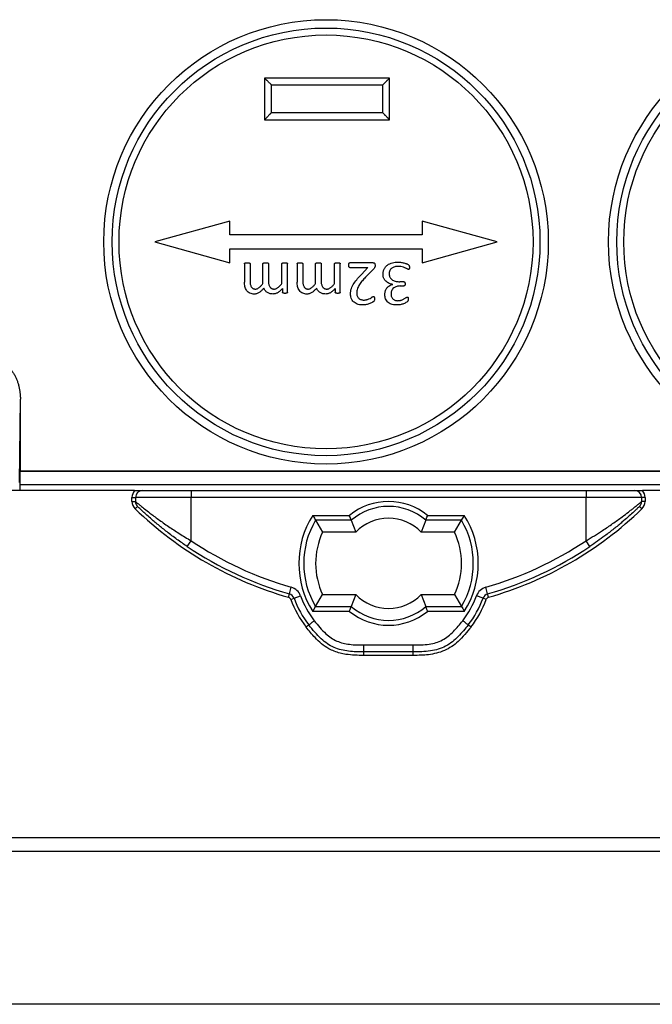
# Model space of a CAD drawing. Units: millimetres. Extents: x 69 to 1641, y 125 to 1372.
# Drawn here: x 1396 to 1441, y 360 to 431 of the extents above; entities that cross this region are included whole.
import ezdxf

# ---------------------------------------------------------------- set-up
doc = ezdxf.new("R2010")
doc.units = ezdxf.units.MM

msp = doc.modelspace()

# ---------------------------------------------------------------- linework, layer by layer
at = {"color": 7, "linetype": 'Continuous', "lineweight": 25}
for p, q in [((1422.159, 426.324), (1413.159, 426.324)), ((1413.159, 426.324), (1413.159, 423.324)), ((1422.159, 423.324), (1422.159, 426.324)), ((1413.659, 425.824), (1421.659, 425.824)), ((1413.659, 423.824), (1413.659, 425.824)), ((1421.659, 425.824), (1421.659, 423.824)), ((1413.159, 423.324), (1422.159, 423.324)), ((1421.659, 423.824), (1413.659, 423.824)), ((1410.659, 416.024), (1405.259, 414.524)), ((1410.659, 415.024), (1410.659, 416.024)), ((1429.909, 414.524), (1424.509, 416.024)), ((1424.509, 416.024), (1424.509, 415.024)), ((1424.509, 415.024), (1410.659, 415.024)), ((1405.259, 414.524), (1410.659, 413.024)), ((1424.509, 413.024), (1429.909, 414.524)), ((1410.659, 414.024), (1424.509, 414.024)), ((1410.659, 413.024), (1410.659, 414.024)), ((1424.509, 414.024), (1424.509, 413.024)), ((1411.718, 412.953), (1411.716, 411.631)), ((1412.115, 412.955), (1412.115, 411.708)), ((1413.042, 411.522), (1413.042, 412.955)), ((1413.439, 412.955), (1413.439, 411.708)), ((1414.409, 411.522), (1414.409, 412.955)), ((1414.806, 410.89), (1414.807, 412.954)), ((1415.512, 412.953), (1415.511, 411.631)), ((1415.909, 412.955), (1415.909, 411.708)), ((1416.836, 411.522), (1416.836, 412.955)), ((1417.233, 412.955), (1417.233, 411.708)), ((1418.204, 411.522), (1418.204, 412.955)), ((1418.601, 410.89), (1418.601, 412.954)), ((1420.982, 413.025), (1419.307, 413.025)), ((1419.31, 412.672), (1420.601, 412.672)), ((1420.601, 412.672), (1420.147, 412.183)), ((1420.426, 411.978), (1421.02, 412.584)), ((1423.181, 411.657), (1422.892, 411.656)), ((1422.921, 411.35), (1423.184, 411.348)), ((1414.447, 411.159), (1414.448, 410.89)), ((1418.241, 411.159), (1418.242, 410.89)), ((1395.531, 397.189), (1395.584, 403.21)), ((1395.584, 398.04), (1395.584, 403.206)), ((1395.55, 398.023), (1395.584, 398.04)), ((1395.55, 398.023), (1548.618, 398.023)), ((1395.584, 398.04), (1548.584, 398.04)), ((1403.81, 396.624), (1344.561, 396.624)), ((1395.541, 397.023), (1395.541, 396.624)), ((1548.627, 397.023), (1395.541, 397.023)), ((1404.369, 396.624), (1407.869, 396.624)), ((1407.869, 396.624), (1436.299, 396.624)), ((1407.869, 396.624), (1407.869, 396.124)), ((1436.299, 396.624), (1439.799, 396.624)), ((1436.299, 396.624), (1436.299, 396.124)), ((1599.607, 396.624), (1440.358, 396.624)), ((1403.619, 396.124), (1403.869, 396.124)), ((1403.619, 395.835), (1403.619, 396.124)), ((1403.619, 395.835), (1403.869, 395.835)), ((1407.869, 396.124), (1403.869, 396.124)), ((1403.869, 396.124), (1403.869, 395.835)), ((1407.869, 393.007), (1407.869, 396.124)), ((1436.299, 396.124), (1407.869, 396.124)), ((1436.299, 393.007), (1436.299, 396.124)), ((1440.299, 396.124), (1436.299, 396.124)), ((1440.299, 396.124), (1440.299, 395.835)), ((1440.549, 396.124), (1440.299, 396.124)), ((1440.549, 395.835), (1440.299, 395.835)), ((1440.549, 396.124), (1440.549, 395.835)), ((1403.848, 395.296), (1404.021, 395.476)), ((1440.32, 395.296), (1440.146, 395.476)), ((1416.63, 394.831), (1419.271, 394.831)), ((1419.399, 394.478), (1416.828, 394.478)), ((1416.828, 394.478), (1417.341, 393.624)), ((1419.399, 394.478), (1419.739, 393.624)), ((1424.769, 394.478), (1424.429, 393.624)), ((1427.34, 394.478), (1424.769, 394.478)), ((1424.897, 394.831), (1427.538, 394.831)), ((1426.827, 393.624), (1427.34, 394.478)), ((1419.739, 393.624), (1417.341, 393.624)), ((1426.827, 393.624), (1424.429, 393.624)), ((1407.59, 392.592), (1407.869, 393.007)), ((1436.578, 392.592), (1436.299, 393.007)), ((1414.949, 389.175), (1415.086, 389.656)), ((1429.219, 389.175), (1429.081, 389.656)), ((1414.881, 388.935), (1414.949, 389.175)), ((1415.047, 388.781), (1415.281, 388.867)), ((1415.281, 388.867), (1415.75, 389.04)), ((1416.828, 388.271), (1417.341, 389.124)), ((1417.341, 389.124), (1419.739, 389.124)), ((1419.739, 389.124), (1419.399, 388.271)), ((1424.429, 389.124), (1424.769, 388.271)), ((1424.429, 389.124), (1426.827, 389.124)), ((1426.827, 389.124), (1427.34, 388.271)), ((1428.887, 388.867), (1428.418, 389.04)), ((1429.121, 388.781), (1428.887, 388.867)), ((1429.287, 388.935), (1429.219, 389.175)), ((1419.271, 387.917), (1416.63, 387.917)), ((1416.828, 388.271), (1419.399, 388.271)), ((1424.769, 388.271), (1427.34, 388.271)), ((1427.538, 387.917), (1424.897, 387.917)), ((1420.303, 385.499), (1423.865, 385.499)), ((1423.865, 384.999), (1420.303, 384.999)), ((1423.865, 384.749), (1420.303, 384.749)), ((1343.084, 371.624), (1601.084, 371.624)), ((1601.084, 370.624), (1343.084, 370.624)), ((1601.084, 359.624), (1343.084, 359.624))]:
    msp.add_line(p, q, dxfattribs=at)
for centre, radius in [((1417.584, 414.524), 16), ((1453.917, 414.524), 16), ((1417.584, 414.524), 15.4), ((1453.917, 414.524), 15.4), ((1417.584, 414.524), 14.9), ((1453.917, 414.524), 14.9)]:
    msp.add_circle(centre, radius, dxfattribs=at)
for centre, radius, start, end in [((1404.369, 396.124), 0.75, 138.18969, 180), ((1404.369, 396.124), 0.5, 90, 180), ((1439.799, 396.124), 0.5, 0, 90), ((1439.799, 396.124), 0.75, 0, 41.81031), ((1404.369, 395.835), 0.75, 180, 225.99585), ((1404.369, 395.835), 0.5, 180, 206.08659), ((1422.084, 391.374), 4.457, 50.86302, 129.13698), ((1439.799, 395.835), 0.5, 333.49653, 0), ((1439.799, 395.835), 0.75, 314.00415, 0), ((1422.084, 414.177), 26.25, 225.99585, 254.07299), ((1422.084, 391.374), 4.104, 49.13986, 130.86014), ((1422.084, 414.177), 26.25, 285.92701, 314.00415), ((1422.084, 391.374), 6.457, 147.62925, 212.37075), ((1422.084, 391.374), 6.104, 149.43716, 210.56284), ((1422.084, 391.374), 3.25, 43.81306, 136.18694), ((1422.084, 391.374), 6.104, 329.43716, 30.56284), ((1422.084, 391.374), 6.457, 327.62925, 32.37075), ((1422.084, 391.374), 5.25, 154.62307, 205.37693), ((1422.084, 391.374), 5.25, 334.62307, 25.37693), ((1422.084, 414.177), 25.5, 236.11999, 254.07299), ((1422.084, 414.177), 25.5, 285.92701, 303.88001), ((1422.084, 414.177), 26, 236.11999, 254.07299), ((1422.084, 414.177), 26, 285.92701, 303.88001), ((1414.812, 388.694), 1, 20.22974, 74.07299), ((1429.356, 388.694), 1, 105.92701, 159.77026), ((1414.812, 388.694), 0.25, 20.22974, 74.07299), ((1414.812, 388.694), 0.5, 20.22974, 74.07299), ((1422.084, 391.374), 7.5, 200.22974, 217.66989), ((1422.084, 391.374), 7.25, 200.22974, 217.66989), ((1422.084, 391.374), 6.75, 200.22974, 217.66989), ((1422.084, 391.374), 3.25, 223.81306, 316.18694), ((1422.084, 391.374), 6.75, 322.33011, 339.77026), ((1422.084, 391.374), 7.25, 322.33011, 339.77026), ((1422.084, 391.374), 7.5, 322.33011, 339.77026), ((1429.356, 388.694), 0.5, 105.92701, 159.77026), ((1429.356, 388.694), 0.25, 105.92701, 159.77026), ((1422.084, 391.374), 4.457, 230.86302, 309.13698), ((1422.084, 391.374), 4.104, 229.13986, 310.86014)]:
    msp.add_arc(centre, radius, start, end, dxfattribs=at)
msp.add_ellipse((1395.55, 397.023), major_axis=(0, 1), ratio=0.008727, start_param=0.004363, end_param=1.570796, dxfattribs=at)
for points, knots in [([(1413.409, 426.074), (1413.394, 426.088), (1413.367, 426.116), (1413.328, 426.153), (1413.294, 426.185), (1413.255, 426.222), (1413.214, 426.261), (1413.181, 426.296), (1413.162, 426.319), (1413.16, 426.323), (1413.159, 426.324)], [0, 0, 0, 0, 0.128807, 0.244657, 0.347645, 0.437906, 0.616921, 0.768402, 0.894726, 1, 1, 1, 1]), ([(1421.909, 426.074), (1421.923, 426.089), (1421.95, 426.116), (1421.988, 426.155), (1422.02, 426.189), (1422.057, 426.228), (1422.095, 426.269), (1422.131, 426.302), (1422.154, 426.321), (1422.157, 426.323), (1422.159, 426.324)], [0, 0, 0, 0, 0.1288068, 0.244657, 0.347645, 0.4379064, 0.6169205, 0.7684018, 0.8947262, 1, 1, 1, 1]), ([(1413.659, 425.824), (1413.659, 425.825), (1413.658, 425.826), (1413.651, 425.835), (1413.639, 425.85), (1413.621, 425.87), (1413.596, 425.896), (1413.555, 425.934), (1413.492, 425.993), (1413.439, 426.045), (1413.409, 426.074)], [0, 0, 0, 0, 0.0649411, 0.1378277, 0.2200793, 0.312685, 0.4163373, 0.5315292, 0.738856, 1, 1, 1, 1]), ([(1421.659, 425.824), (1421.66, 425.825), (1421.661, 425.825), (1421.67, 425.832), (1421.685, 425.844), (1421.705, 425.862), (1421.73, 425.888), (1421.769, 425.928), (1421.828, 425.991), (1421.88, 426.045), (1421.909, 426.074)], [0, 0, 0, 0, 0.064941, 0.137828, 0.220079, 0.312685, 0.416337, 0.531529, 0.738856, 1, 1, 1, 1]), ([(1413.409, 423.574), (1413.395, 423.56), (1413.367, 423.532), (1413.33, 423.493), (1413.298, 423.459), (1413.261, 423.42), (1413.223, 423.379), (1413.187, 423.346), (1413.164, 423.327), (1413.161, 423.325), (1413.159, 423.324)], [0, 0, 0, 0, 0.128807, 0.244657, 0.347645, 0.437906, 0.616921, 0.768402, 0.894726, 1, 1, 1, 1]), ([(1413.659, 423.824), (1413.658, 423.824), (1413.657, 423.823), (1413.648, 423.816), (1413.633, 423.804), (1413.613, 423.786), (1413.587, 423.761), (1413.549, 423.72), (1413.49, 423.657), (1413.438, 423.604), (1413.409, 423.574)], [0, 0, 0, 0, 0.064941, 0.137828, 0.220079, 0.312685, 0.416337, 0.531529, 0.738856, 1, 1, 1, 1]), ([(1421.909, 423.574), (1421.895, 423.589), (1421.867, 423.616), (1421.83, 423.655), (1421.798, 423.689), (1421.761, 423.728), (1421.723, 423.769), (1421.687, 423.802), (1421.664, 423.821), (1421.661, 423.823), (1421.659, 423.824)], [0, 0, 0, 0, 0.128807, 0.244657, 0.347645, 0.437906, 0.616921, 0.768402, 0.894726, 1, 1, 1, 1]), ([(1422.159, 423.324), (1422.158, 423.325), (1422.157, 423.325), (1422.148, 423.332), (1422.133, 423.344), (1422.113, 423.362), (1422.087, 423.388), (1422.049, 423.428), (1421.99, 423.491), (1421.938, 423.545), (1421.909, 423.574)], [0, 0, 0, 0, 0.064941, 0.137828, 0.220079, 0.312685, 0.416337, 0.531529, 0.738856, 1, 1, 1, 1]), ([(1411.718, 412.953), (1411.719, 412.959), (1411.719, 412.971), (1411.727, 412.986), (1411.741, 412.998), (1411.76, 413.009), (1411.787, 413.016), (1411.821, 413.022), (1411.865, 413.024), (1411.897, 413.025), (1411.915, 413.025)], [0, 0, 0, 0, 0.075593, 0.146765, 0.221095, 0.313823, 0.429709, 0.582231, 0.768754, 1, 1, 1, 1]), ([(1411.915, 413.025), (1411.933, 413.025), (1411.965, 413.024), (1412.01, 413.022), (1412.044, 413.015), (1412.072, 413.009), (1412.092, 412.998), (1412.106, 412.986), (1412.114, 412.971), (1412.115, 412.96), (1412.115, 412.955)], [0, 0, 0, 0, 0.231913, 0.422509, 0.570587, 0.691028, 0.785441, 0.86122, 0.927682, 1, 1, 1, 1]), ([(1413.042, 412.955), (1413.042, 412.96), (1413.043, 412.971), (1413.051, 412.986), (1413.065, 412.998), (1413.085, 413.009), (1413.113, 413.015), (1413.148, 413.022), (1413.192, 413.024), (1413.224, 413.025), (1413.242, 413.025)], [0, 0, 0, 0, 0.072038, 0.140021, 0.215956, 0.310565, 0.431254, 0.582568, 0.770585, 1, 1, 1, 1]), ([(1413.242, 413.025), (1413.259, 413.025), (1413.29, 413.024), (1413.334, 413.022), (1413.37, 413.015), (1413.398, 413.009), (1413.418, 412.999), (1413.431, 412.986), (1413.438, 412.971), (1413.439, 412.96), (1413.439, 412.955)], [0, 0, 0, 0, 0.22207, 0.414435, 0.569792, 0.69424, 0.78953, 0.861651, 0.927443, 1, 1, 1, 1]), ([(1414.409, 412.955), (1414.41, 412.96), (1414.41, 412.971), (1414.419, 412.986), (1414.432, 412.998), (1414.452, 413.009), (1414.479, 413.016), (1414.514, 413.022), (1414.558, 413.024), (1414.591, 413.025), (1414.609, 413.025)], [0, 0, 0, 0, 0.071965, 0.139879, 0.213546, 0.308058, 0.422909, 0.574069, 0.761895, 1, 1, 1, 1]), ([(1414.609, 413.025), (1414.627, 413.025), (1414.659, 413.024), (1414.703, 413.022), (1414.738, 413.015), (1414.766, 413.009), (1414.786, 412.999), (1414.799, 412.986), (1414.805, 412.97), (1414.806, 412.96), (1414.807, 412.954)], [0, 0, 0, 0, 0.230397, 0.41922, 0.571181, 0.692388, 0.787401, 0.859314, 0.927653, 1, 1, 1, 1]), ([(1415.512, 412.953), (1415.513, 412.959), (1415.513, 412.971), (1415.522, 412.986), (1415.535, 412.998), (1415.554, 413.009), (1415.581, 413.016), (1415.616, 413.022), (1415.659, 413.024), (1415.691, 413.025), (1415.709, 413.025)], [0, 0, 0, 0, 0.075593, 0.146765, 0.221095, 0.313823, 0.429709, 0.582231, 0.768754, 1, 1, 1, 1]), ([(1415.709, 413.025), (1415.727, 413.025), (1415.759, 413.024), (1415.804, 413.022), (1415.838, 413.015), (1415.866, 413.009), (1415.886, 412.998), (1415.9, 412.986), (1415.908, 412.971), (1415.909, 412.96), (1415.909, 412.955)], [0, 0, 0, 0, 0.231913, 0.422509, 0.570587, 0.691028, 0.785441, 0.86122, 0.927682, 1, 1, 1, 1]), ([(1416.836, 412.955), (1416.836, 412.96), (1416.837, 412.971), (1416.845, 412.986), (1416.859, 412.998), (1416.88, 413.009), (1416.907, 413.015), (1416.942, 413.022), (1416.986, 413.024), (1417.018, 413.025), (1417.036, 413.025)], [0, 0, 0, 0, 0.072038, 0.140021, 0.215956, 0.310565, 0.431254, 0.582568, 0.770585, 1, 1, 1, 1]), ([(1417.036, 413.025), (1417.053, 413.025), (1417.085, 413.024), (1417.128, 413.022), (1417.164, 413.015), (1417.192, 413.009), (1417.212, 412.999), (1417.225, 412.986), (1417.232, 412.971), (1417.233, 412.96), (1417.233, 412.955)], [0, 0, 0, 0, 0.22207, 0.414435, 0.569792, 0.69424, 0.78953, 0.861651, 0.927443, 1, 1, 1, 1]), ([(1418.204, 412.955), (1418.204, 412.96), (1418.204, 412.971), (1418.213, 412.986), (1418.226, 412.998), (1418.246, 413.008), (1418.273, 413.016), (1418.308, 413.022), (1418.352, 413.024), (1418.385, 413.025), (1418.404, 413.025)], [0, 0, 0, 0, 0.071965, 0.139879, 0.213546, 0.308058, 0.422909, 0.574069, 0.761895, 1, 1, 1, 1]), ([(1418.404, 413.025), (1418.421, 413.025), (1418.453, 413.024), (1418.497, 413.022), (1418.532, 413.015), (1418.56, 413.009), (1418.58, 412.999), (1418.593, 412.986), (1418.6, 412.97), (1418.6, 412.96), (1418.601, 412.954)], [0, 0, 0, 0, 0.230397, 0.41922, 0.571181, 0.692388, 0.787401, 0.859314, 0.927653, 1, 1, 1, 1]), ([(1419.218, 412.846), (1419.218, 412.86), (1419.219, 412.886), (1419.224, 412.922), (1419.23, 412.953), (1419.24, 412.979), (1419.252, 413), (1419.268, 413.014), (1419.287, 413.023), (1419.3, 413.024), (1419.307, 413.025)], [0, 0, 0, 0, 0.186628, 0.352823, 0.496129, 0.619111, 0.725219, 0.819972, 0.908993, 1, 1, 1, 1]), ([(1419.31, 412.672), (1419.301, 412.673), (1419.284, 412.676), (1419.262, 412.69), (1419.244, 412.712), (1419.229, 412.743), (1419.22, 412.789), (1419.219, 412.825), (1419.218, 412.846)], [0, 0, 0, 0, 0.119895, 0.2353669, 0.3583838, 0.4990006, 0.7135499, 1, 1, 1, 1]), ([(1420.982, 413.025), (1421.004, 413.024), (1421.037, 413.022), (1421.074, 412.999), (1421.099, 412.968), (1421.113, 412.914), (1421.114, 412.871), (1421.115, 412.845)], [0, 0, 0, 0, 0.249481, 0.374483, 0.499743, 0.700754, 1, 1, 1, 1]), ([(1421.115, 412.845), (1421.115, 412.816), (1421.114, 412.769), (1421.102, 412.7), (1421.068, 412.641), (1421.037, 412.604), (1421.02, 412.584)], [0, 0, 0, 0, 0.2982747, 0.4999272, 0.7232594, 1, 1, 1, 1]), ([(1421.69, 412.174), (1421.693, 412.239), (1421.697, 412.337), (1421.73, 412.464), (1421.777, 412.586), (1421.864, 412.727), (1422.054, 412.908), (1422.301, 413.015), (1422.558, 413.061), (1422.689, 413.065), (1422.754, 413.067)], [0, 0, 0, 0, 0.125145, 0.187519, 0.250411, 0.37439, 0.500479, 0.749568, 0.87477, 1, 1, 1, 1]), ([(1422.76, 412.759), (1422.721, 412.758), (1422.643, 412.756), (1422.489, 412.728), (1422.343, 412.663), (1422.231, 412.552), (1422.181, 412.468), (1422.155, 412.394), (1422.135, 412.319), (1422.132, 412.259), (1422.13, 412.22)], [0, 0, 0, 0, 0.125241, 0.250414, 0.499485, 0.623631, 0.749566, 0.809033, 0.874852, 1, 1, 1, 1]), ([(1422.754, 413.067), (1422.797, 413.066), (1422.882, 413.065), (1423.051, 413.046), (1423.21, 413.012), (1423.347, 412.967), (1423.425, 412.934), (1423.49, 412.903), (1423.549, 412.865), (1423.576, 412.809), (1423.586, 412.746), (1423.587, 412.703), (1423.587, 412.678)], [0, 0, 0, 0, 0.125148, 0.250254, 0.500382, 0.600473, 0.672845, 0.75061, 0.812813, 0.874939, 0.925785, 1, 1, 1, 1]), ([(1423.523, 412.539), (1423.516, 412.54), (1423.5, 412.544), (1423.48, 412.552), (1423.457, 412.565), (1423.412, 412.589), (1423.342, 412.622), (1423.25, 412.662), (1423.124, 412.706), (1422.995, 412.742), (1422.862, 412.757), (1422.795, 412.758), (1422.76, 412.759)], [0, 0, 0, 0, 0.026442, 0.062362, 0.08, 0.124873, 0.249932, 0.371411, 0.500039, 0.749932, 0.86893, 1, 1, 1, 1]), ([(1423.587, 412.678), (1423.586, 412.66), (1423.585, 412.632), (1423.581, 412.596), (1423.572, 412.573), (1423.562, 412.555), (1423.545, 412.543), (1423.531, 412.54), (1423.523, 412.539)], [0, 0, 0, 0, 0.305801, 0.499786, 0.637086, 0.751576, 0.858531, 1, 1, 1, 1]), ([(1419.351, 410.76), (1419.353, 410.83), (1419.358, 410.97), (1419.419, 411.244), (1419.594, 411.553), (1419.854, 411.882), (1420.049, 412.082), (1420.147, 412.183)], [0, 0, 0, 0, 0.125082, 0.250086, 0.499644, 0.749761, 1, 1, 1, 1]), ([(1420.426, 411.978), (1420.349, 411.897), (1420.194, 411.733), (1419.992, 411.463), (1419.857, 411.213), (1419.8, 410.994), (1419.795, 410.882), (1419.793, 410.826)], [0, 0, 0, 0, 0.2501972, 0.500285, 0.7499559, 0.8749307, 1, 1, 1, 1]), ([(1422.393, 411.467), (1422.347, 411.473), (1422.257, 411.486), (1422.084, 411.546), (1421.935, 411.642), (1421.824, 411.763), (1421.77, 411.848), (1421.732, 411.931), (1421.708, 412.007), (1421.694, 412.089), (1421.691, 412.144), (1421.69, 412.174)], [0, 0, 0, 0, 0.125145, 0.250235, 0.49949, 0.599579, 0.699628, 0.774051, 0.849851, 0.917529, 1, 1, 1, 1]), ([(1422.13, 412.22), (1422.133, 412.175), (1422.136, 412.108), (1422.164, 412.023), (1422.202, 411.944), (1422.27, 411.855), (1422.411, 411.746), (1422.584, 411.686), (1422.759, 411.659), (1422.848, 411.657), (1422.892, 411.656)], [0, 0, 0, 0, 0.125052, 0.188271, 0.250314, 0.372221, 0.500194, 0.749533, 0.874734, 1, 1, 1, 1]), ([(1412.421, 410.767), (1412.368, 410.769), (1412.263, 410.772), (1412.109, 410.819), (1411.974, 410.904), (1411.83, 411.061), (1411.752, 411.264), (1411.722, 411.472), (1411.718, 411.578), (1411.716, 411.631)], [0, 0, 0, 0, 0.125211, 0.250274, 0.374954, 0.500381, 0.749343, 0.874669, 1, 1, 1, 1]), ([(1412.115, 411.708), (1412.116, 411.667), (1412.118, 411.588), (1412.134, 411.475), (1412.162, 411.374), (1412.198, 411.301), (1412.233, 411.251), (1412.262, 411.219), (1412.296, 411.191), (1412.331, 411.168), (1412.371, 411.15), (1412.414, 411.137), (1412.46, 411.13), (1412.492, 411.129), (1412.509, 411.128)], [0, 0, 0, 0, 0.156711, 0.300009, 0.430472, 0.549886, 0.606105, 0.66151, 0.714629, 0.768195, 0.822685, 0.879085, 0.937281, 1, 1, 1, 1]), ([(1412.509, 411.128), (1412.53, 411.129), (1412.573, 411.132), (1412.638, 411.152), (1412.702, 411.184), (1412.766, 411.229), (1412.831, 411.286), (1412.899, 411.354), (1412.971, 411.433), (1413.017, 411.492), (1413.042, 411.522)], [0, 0, 0, 0, 0.093168, 0.188838, 0.29341, 0.406365, 0.531429, 0.671829, 0.828103, 1, 1, 1, 1]), ([(1413.439, 411.708), (1413.44, 411.667), (1413.442, 411.588), (1413.461, 411.475), (1413.492, 411.374), (1413.53, 411.301), (1413.567, 411.251), (1413.597, 411.218), (1413.632, 411.191), (1413.669, 411.168), (1413.71, 411.151), (1413.754, 411.137), (1413.802, 411.13), (1413.835, 411.129), (1413.852, 411.128)], [0, 0, 0, 0, 0.154403, 0.296094, 0.425603, 0.544789, 0.601164, 0.656321, 0.709974, 0.764192, 0.819429, 0.875804, 0.93651, 1, 1, 1, 1]), ([(1413.852, 411.128), (1413.875, 411.129), (1413.92, 411.132), (1413.987, 411.152), (1414.054, 411.184), (1414.122, 411.229), (1414.19, 411.286), (1414.261, 411.354), (1414.335, 411.433), (1414.384, 411.492), (1414.409, 411.522)], [0, 0, 0, 0, 0.094468, 0.192173, 0.297353, 0.41121, 0.536534, 0.675826, 0.830394, 1, 1, 1, 1]), ([(1416.215, 410.767), (1416.163, 410.769), (1416.057, 410.772), (1415.903, 410.819), (1415.768, 410.904), (1415.624, 411.06), (1415.547, 411.264), (1415.516, 411.472), (1415.512, 411.578), (1415.511, 411.631)], [0, 0, 0, 0, 0.125211, 0.250274, 0.374954, 0.500381, 0.749343, 0.874669, 1, 1, 1, 1]), ([(1415.909, 411.708), (1415.91, 411.667), (1415.912, 411.588), (1415.928, 411.475), (1415.957, 411.374), (1415.992, 411.301), (1416.027, 411.251), (1416.057, 411.219), (1416.09, 411.191), (1416.126, 411.168), (1416.165, 411.15), (1416.208, 411.137), (1416.255, 411.13), (1416.286, 411.129), (1416.303, 411.128)], [0, 0, 0, 0, 0.156711, 0.300009, 0.430472, 0.549886, 0.606105, 0.66151, 0.714629, 0.768195, 0.822685, 0.879085, 0.937281, 1, 1, 1, 1]), ([(1416.303, 411.128), (1416.324, 411.129), (1416.367, 411.132), (1416.432, 411.152), (1416.496, 411.184), (1416.56, 411.229), (1416.625, 411.286), (1416.693, 411.354), (1416.765, 411.433), (1416.811, 411.492), (1416.836, 411.522)], [0, 0, 0, 0, 0.093168, 0.188838, 0.29341, 0.406365, 0.531429, 0.671829, 0.828103, 1, 1, 1, 1]), ([(1417.233, 411.708), (1417.234, 411.667), (1417.236, 411.587), (1417.255, 411.475), (1417.286, 411.374), (1417.324, 411.301), (1417.361, 411.251), (1417.391, 411.218), (1417.426, 411.191), (1417.463, 411.168), (1417.504, 411.15), (1417.548, 411.137), (1417.596, 411.13), (1417.63, 411.129), (1417.647, 411.128)], [0, 0, 0, 0, 0.154403, 0.296094, 0.425603, 0.544789, 0.601164, 0.656321, 0.709974, 0.764192, 0.819429, 0.875804, 0.93651, 1, 1, 1, 1]), ([(1417.647, 411.128), (1417.669, 411.129), (1417.714, 411.132), (1417.781, 411.152), (1417.848, 411.184), (1417.916, 411.229), (1417.984, 411.286), (1418.055, 411.354), (1418.13, 411.433), (1418.178, 411.492), (1418.204, 411.522)], [0, 0, 0, 0, 0.094468, 0.192173, 0.297353, 0.41121, 0.536534, 0.675826, 0.830394, 1, 1, 1, 1]), ([(1421.821, 410.726), (1421.823, 410.764), (1421.825, 410.837), (1421.843, 410.942), (1421.872, 411.039), (1421.913, 411.127), (1421.966, 411.209), (1422.032, 411.284), (1422.124, 411.36), (1422.219, 411.415), (1422.316, 411.447), (1422.366, 411.458), (1422.392, 411.464)], [0, 0, 0, 0, 0.110813, 0.214695, 0.313063, 0.407586, 0.500138, 0.600533, 0.700163, 0.849947, 0.920639, 1, 1, 1, 1]), ([(1422.921, 411.35), (1422.876, 411.348), (1422.793, 411.344), (1422.67, 411.32), (1422.558, 411.277), (1422.448, 411.207), (1422.355, 411.107), (1422.296, 410.99), (1422.266, 410.874), (1422.264, 410.803), (1422.263, 410.767)], [0, 0, 0, 0, 0.13617, 0.250087, 0.377222, 0.500085, 0.639892, 0.785597, 0.89278, 1, 1, 1, 1]), ([(1423.181, 411.657), (1423.19, 411.656), (1423.207, 411.654), (1423.239, 411.639), (1423.263, 411.601), (1423.276, 411.55), (1423.277, 411.515), (1423.277, 411.498)], [0, 0, 0, 0, 0.1379673, 0.2497893, 0.4980092, 0.7485956, 1, 1, 1, 1]), ([(1423.277, 411.498), (1423.276, 411.479), (1423.274, 411.445), (1423.264, 411.397), (1423.234, 411.357), (1423.201, 411.351), (1423.184, 411.348)], [0, 0, 0, 0, 0.296703, 0.503228, 0.747244, 1, 1, 1, 1]), ([(1413.118, 411.191), (1413.071, 411.139), (1412.977, 411.035), (1412.816, 410.898), (1412.662, 410.812), (1412.527, 410.773), (1412.456, 410.769), (1412.421, 410.767)], [0, 0, 0, 0, 0.250154, 0.500229, 0.749847, 0.874992, 1, 1, 1, 1]), ([(1413.766, 410.771), (1413.728, 410.772), (1413.659, 410.775), (1413.556, 410.792), (1413.461, 410.823), (1413.368, 410.87), (1413.286, 410.932), (1413.217, 411.009), (1413.159, 411.096), (1413.132, 411.159), (1413.118, 411.191)], [0, 0, 0, 0, 0.136999, 0.249899, 0.378032, 0.499926, 0.623689, 0.749891, 0.874959, 1, 1, 1, 1]), ([(1414.447, 411.159), (1414.401, 411.109), (1414.31, 411.01), (1414.15, 410.885), (1413.998, 410.809), (1413.867, 410.775), (1413.799, 410.772), (1413.766, 410.771)], [0, 0, 0, 0, 0.250151, 0.500134, 0.749787, 0.874959, 1, 1, 1, 1]), ([(1414.626, 410.819), (1414.605, 410.819), (1414.57, 410.82), (1414.517, 410.824), (1414.463, 410.838), (1414.453, 410.874), (1414.448, 410.89)], [0, 0, 0, 0, 0.292943, 0.504357, 0.773139, 1, 1, 1, 1]), ([(1414.806, 410.89), (1414.806, 410.881), (1414.805, 410.863), (1414.778, 410.836), (1414.737, 410.824), (1414.683, 410.82), (1414.647, 410.819), (1414.626, 410.819)], [0, 0, 0, 0, 0.125207, 0.249353, 0.498507, 0.702928, 1, 1, 1, 1]), ([(1416.912, 411.191), (1416.865, 411.139), (1416.771, 411.035), (1416.611, 410.898), (1416.456, 410.812), (1416.321, 410.773), (1416.251, 410.769), (1416.215, 410.767)], [0, 0, 0, 0, 0.2501541, 0.5002294, 0.7498467, 0.8749917, 1, 1, 1, 1]), ([(1417.56, 410.77), (1417.522, 410.772), (1417.453, 410.775), (1417.35, 410.792), (1417.255, 410.823), (1417.163, 410.87), (1417.08, 410.932), (1417.011, 411.009), (1416.953, 411.096), (1416.926, 411.159), (1416.912, 411.191)], [0, 0, 0, 0, 0.136999, 0.249899, 0.378032, 0.499926, 0.623689, 0.749891, 0.874959, 1, 1, 1, 1]), ([(1418.241, 411.159), (1418.195, 411.109), (1418.104, 411.01), (1417.944, 410.884), (1417.792, 410.809), (1417.661, 410.775), (1417.593, 410.772), (1417.56, 410.77)], [0, 0, 0, 0, 0.250151, 0.500134, 0.749787, 0.874959, 1, 1, 1, 1]), ([(1418.42, 410.819), (1418.399, 410.819), (1418.364, 410.82), (1418.311, 410.824), (1418.257, 410.838), (1418.247, 410.874), (1418.242, 410.89)], [0, 0, 0, 0, 0.2929428, 0.5043569, 0.7731388, 1, 1, 1, 1]), ([(1418.601, 410.89), (1418.6, 410.881), (1418.599, 410.862), (1418.572, 410.836), (1418.531, 410.824), (1418.477, 410.82), (1418.441, 410.819), (1418.42, 410.819)], [0, 0, 0, 0, 0.1252073, 0.2493531, 0.4985067, 0.7029283, 1, 1, 1, 1]), ([(1420.236, 409.981), (1420.18, 409.982), (1420.069, 409.986), (1419.852, 410.028), (1419.657, 410.123), (1419.514, 410.263), (1419.427, 410.393), (1419.373, 410.539), (1419.353, 410.671), (1419.351, 410.738), (1419.351, 410.76)], [0, 0, 0, 0, 0.12527, 0.250473, 0.499467, 0.600773, 0.699737, 0.849696, 0.949872, 1, 1, 1, 1]), ([(1419.793, 410.826), (1419.794, 410.792), (1419.797, 410.726), (1419.826, 410.63), (1419.871, 410.541), (1419.956, 410.439), (1420.074, 410.37), (1420.203, 410.338), (1420.27, 410.336), (1420.303, 410.335)], [0, 0, 0, 0, 0.125269, 0.250571, 0.376161, 0.500912, 0.749616, 0.87475, 1, 1, 1, 1]), ([(1420.303, 410.335), (1420.337, 410.336), (1420.401, 410.339), (1420.492, 410.352), (1420.58, 410.38), (1420.697, 410.428), (1420.813, 410.488), (1420.898, 410.547), (1420.938, 410.573), (1420.958, 410.585), (1420.979, 410.595), (1420.995, 410.597), (1421.003, 410.599)], [0, 0, 0, 0, 0.1369832, 0.2499689, 0.3619681, 0.5000789, 0.7500517, 0.8750945, 0.9098007, 0.9376063, 0.9687162, 1, 1, 1, 1]), ([(1421.003, 410.599), (1421.012, 410.598), (1421.03, 410.595), (1421.054, 410.566), (1421.069, 410.505), (1421.07, 410.451), (1421.071, 410.416)], [0, 0, 0, 0, 0.124881, 0.249298, 0.49905, 1, 1, 1, 1]), ([(1422.67, 409.981), (1422.616, 409.982), (1422.51, 409.985), (1422.3, 410.024), (1422.1, 410.115), (1421.95, 410.269), (1421.873, 410.41), (1421.828, 410.566), (1421.823, 410.673), (1421.821, 410.726)], [0, 0, 0, 0, 0.1253091, 0.2505604, 0.4995366, 0.6239134, 0.74962, 0.8747685, 1, 1, 1, 1]), ([(1422.263, 410.767), (1422.264, 410.735), (1422.267, 410.67), (1422.293, 410.576), (1422.335, 410.488), (1422.393, 410.418), (1422.458, 410.365), (1422.539, 410.325), (1422.639, 410.295), (1422.717, 410.292), (1422.756, 410.291)], [0, 0, 0, 0, 0.125089, 0.2502, 0.375948, 0.500167, 0.600115, 0.700189, 0.850018, 1, 1, 1, 1]), ([(1422.756, 410.291), (1422.789, 410.292), (1422.851, 410.295), (1422.938, 410.31), (1423.024, 410.338), (1423.108, 410.374), (1423.194, 410.416), (1423.275, 410.461), (1423.335, 410.501), (1423.373, 410.527), (1423.392, 410.54), (1423.411, 410.55), (1423.426, 410.553), (1423.434, 410.555)], [0, 0, 0, 0, 0.1362061, 0.2499042, 0.3608442, 0.4999964, 0.6226597, 0.7500731, 0.8751059, 0.9140815, 0.9376089, 0.9693861, 1, 1, 1, 1]), ([(1423.434, 410.555), (1423.442, 410.554), (1423.458, 410.554), (1423.484, 410.533), (1423.498, 410.476), (1423.498, 410.429), (1423.498, 410.397)], [0, 0, 0, 0, 0.125641, 0.249839, 0.498498, 1, 1, 1, 1]), ([(1421.071, 410.416), (1421.071, 410.394), (1421.071, 410.352), (1421.058, 410.287), (1421.017, 410.236), (1420.949, 410.187), (1420.857, 410.131), (1420.739, 410.079), (1420.616, 410.038), (1420.491, 410.006), (1420.364, 409.984), (1420.279, 409.982), (1420.236, 409.981)], [0, 0, 0, 0, 0.062546, 0.1248759, 0.1869103, 0.2494124, 0.3697197, 0.4995354, 0.6246177, 0.7497728, 0.8748686, 1, 1, 1, 1]), ([(1423.498, 410.397), (1423.497, 410.383), (1423.497, 410.362), (1423.495, 410.32), (1423.483, 410.274), (1423.445, 410.221), (1423.376, 410.171), (1423.282, 410.118), (1423.127, 410.05), (1422.964, 410.007), (1422.796, 409.984), (1422.712, 409.982), (1422.67, 409.981)], [0, 0, 0, 0, 0.041619, 0.062563, 0.124908, 0.180506, 0.249464, 0.376807, 0.499638, 0.749707, 0.874825, 1, 1, 1, 1]), ([(1393.596, 406.017), (1393.628, 406.016), (1393.707, 406.015), (1393.831, 406), (1393.955, 405.973), (1394.074, 405.937), (1394.18, 405.895), (1394.323, 405.826), (1394.488, 405.725), (1394.674, 405.576), (1394.84, 405.406), (1394.988, 405.221), (1395.119, 405.022), (1395.231, 404.813), (1395.327, 404.597), (1395.408, 404.375), (1395.473, 404.146), (1395.523, 403.914), (1395.558, 403.68), (1395.576, 403.483), (1395.583, 403.325), (1395.584, 403.246), (1395.584, 403.206)], [0, 0, 0, 0, 0.025202, 0.062656, 0.098258, 0.125106, 0.161143, 0.18801, 0.250522, 0.313396, 0.375743, 0.43808, 0.500851, 0.563221, 0.625315, 0.687492, 0.750048, 0.812651, 0.875018, 0.93739, 0.968644, 1, 1, 1, 1]), ([(1403.81, 396.624), (1403.868, 396.624), (1403.99, 396.624), (1404.159, 396.624), (1404.281, 396.624), (1404.351, 396.624), (1404.368, 396.624), (1404.369, 396.624)], [0, 0, 0, 0, 0.282655, 0.587802, 0.901371, 0.992802, 1, 1, 1, 1]), ([(1439.799, 396.624), (1439.8, 396.624), (1439.817, 396.624), (1439.886, 396.624), (1440.008, 396.624), (1440.176, 396.624), (1440.299, 396.624), (1440.358, 396.624)], [0, 0, 0, 0, 0.007198, 0.09863, 0.405597, 0.71734, 1, 1, 1, 1]), ([(1403.869, 395.835), (1403.872, 395.833), (1403.877, 395.828), (1403.93, 395.784), (1404.038, 395.693), (1404.238, 395.528), (1404.523, 395.297), (1404.857, 395.036), (1405.195, 394.78), (1405.519, 394.541), (1405.87, 394.291), (1406.241, 394.035), (1406.626, 393.778), (1407.025, 393.52), (1407.44, 393.261), (1407.726, 393.092), (1407.869, 393.007)], [0, 0, 0, 0, 0.048299, 0.097189, 0.173581, 0.25198, 0.34592, 0.442332, 0.510001, 0.578294, 0.648427, 0.719144, 0.787978, 0.857334, 0.928368, 1, 1, 1, 1]), ([(1436.299, 393.007), (1436.501, 393.127), (1436.907, 393.37), (1437.427, 393.702), (1437.863, 393.991), (1438.22, 394.237), (1438.566, 394.482), (1438.955, 394.766), (1439.29, 395.02), (1439.568, 395.238), (1439.784, 395.409), (1439.99, 395.577), (1440.162, 395.72), (1440.277, 395.816), (1440.292, 395.829), (1440.299, 395.835)], [0, 0, 0, 0, 0.100838, 0.203413, 0.26948, 0.33601, 0.404045, 0.472627, 0.579396, 0.634047, 0.68912, 0.765323, 0.843141, 0.920394, 1, 1, 1, 1]), ([(1403.922, 395.617), (1403.929, 395.602), (1403.944, 395.571), (1403.97, 395.532), (1403.989, 395.51), (1403.997, 395.5)], [0, 0, 0, 0, 0.352883, 0.732665, 1, 1, 1, 1]), ([(1407.59, 392.592), (1407.467, 392.675), (1407.22, 392.843), (1406.854, 393.103), (1406.493, 393.369), (1406.147, 393.632), (1405.82, 393.89), (1405.512, 394.142), (1405.217, 394.39), (1404.912, 394.653), (1404.61, 394.923), (1404.357, 395.157), (1404.175, 395.328), (1404.077, 395.422), (1404.029, 395.468), (1404.024, 395.473), (1404.021, 395.476)], [0, 0, 0, 0, 0.070322, 0.14115, 0.213528, 0.286426, 0.355197, 0.424438, 0.495288, 0.566766, 0.660169, 0.755831, 0.830123, 0.90644, 0.952894, 1, 1, 1, 1]), ([(1440.146, 395.476), (1440.14, 395.469), (1440.127, 395.457), (1440.026, 395.359), (1439.871, 395.213), (1439.641, 394.999), (1439.318, 394.707), (1438.952, 394.39), (1438.608, 394.102), (1438.304, 393.855), (1437.982, 393.603), (1437.59, 393.305), (1437.123, 392.964), (1436.761, 392.716), (1436.578, 392.592)], [0, 0, 0, 0, 0.074293, 0.151311, 0.225861, 0.302248, 0.409006, 0.518805, 0.586042, 0.653761, 0.72291, 0.792521, 0.895483, 1, 1, 1, 1]), ([(1440.171, 395.5), (1440.172, 395.501), (1440.186, 395.517), (1440.215, 395.555), (1440.235, 395.594), (1440.244, 395.613)], [0, 0, 0, 0, 0.029615, 0.531292, 1, 1, 1, 1]), ([(1416.63, 394.831), (1416.631, 394.83), (1416.637, 394.818), (1416.676, 394.749), (1416.747, 394.621), (1416.801, 394.526), (1416.828, 394.478)], [0, 0, 0, 0, 0.011102, 0.090187, 0.544418, 1, 1, 1, 1]), ([(1419.399, 394.478), (1419.382, 394.523), (1419.349, 394.614), (1419.302, 394.742), (1419.277, 394.814), (1419.271, 394.829), (1419.271, 394.831)], [0, 0, 0, 0, 0.4415305, 0.8824437, 0.9863256, 1, 1, 1, 1]), ([(1424.769, 394.478), (1424.785, 394.523), (1424.819, 394.614), (1424.865, 394.742), (1424.891, 394.814), (1424.897, 394.829), (1424.897, 394.831)], [0, 0, 0, 0, 0.441531, 0.882444, 0.986326, 1, 1, 1, 1]), ([(1427.34, 394.478), (1427.367, 394.526), (1427.421, 394.621), (1427.492, 394.749), (1427.53, 394.818), (1427.537, 394.83), (1427.538, 394.831)], [0, 0, 0, 0, 0.4555815, 0.909813, 0.9888979, 1, 1, 1, 1]), ([(1416.63, 387.917), (1416.631, 387.918), (1416.637, 387.93), (1416.676, 388), (1416.747, 388.127), (1416.801, 388.223), (1416.828, 388.271)], [0, 0, 0, 0, 0.0111021, 0.090187, 0.5444185, 1, 1, 1, 1]), ([(1419.271, 387.917), (1419.271, 387.919), (1419.277, 387.934), (1419.302, 388.006), (1419.349, 388.134), (1419.382, 388.225), (1419.399, 388.271)], [0, 0, 0, 0, 0.013674, 0.117556, 0.558469, 1, 1, 1, 1]), ([(1424.897, 387.917), (1424.897, 387.919), (1424.891, 387.934), (1424.865, 388.006), (1424.819, 388.134), (1424.785, 388.225), (1424.769, 388.271)], [0, 0, 0, 0, 0.013674, 0.117556, 0.558469, 1, 1, 1, 1]), ([(1427.34, 388.271), (1427.367, 388.223), (1427.421, 388.127), (1427.492, 388), (1427.53, 387.93), (1427.537, 387.918), (1427.538, 387.917)], [0, 0, 0, 0, 0.455582, 0.909813, 0.988898, 1, 1, 1, 1]), ([(1416.741, 387.249), (1416.872, 387.084), (1417.135, 386.755), (1417.536, 386.335), (1417.943, 386.001), (1418.357, 385.768), (1418.807, 385.622), (1419.286, 385.535), (1419.787, 385.5), (1420.131, 385.5), (1420.303, 385.499)], [0, 0, 0, 0, 0.151162, 0.302181, 0.415161, 0.527885, 0.640511, 0.753358, 0.876608, 1, 1, 1, 1]), ([(1423.865, 385.499), (1424.058, 385.5), (1424.443, 385.501), (1424.993, 385.548), (1425.506, 385.66), (1425.972, 385.842), (1426.389, 386.122), (1426.759, 386.467), (1427.105, 386.844), (1427.319, 387.114), (1427.427, 387.249)], [0, 0, 0, 0, 0.138326, 0.276417, 0.395329, 0.513944, 0.633113, 0.752692, 0.876333, 1, 1, 1, 1]), ([(1420.303, 384.749), (1420.088, 384.75), (1419.659, 384.753), (1419.086, 384.804), (1418.591, 384.907), (1418.176, 385.04), (1417.719, 385.251), (1417.252, 385.58), (1416.704, 386.106), (1416.359, 386.531), (1416.147, 386.791)], [0, 0, 0, 0, 0.132321, 0.264431, 0.353897, 0.443566, 0.532819, 0.662991, 0.793572, 1, 1, 1, 1]), ([(1420.303, 384.999), (1420.121, 384.999), (1419.756, 385), (1419.212, 385.04), (1418.676, 385.137), (1418.157, 385.309), (1417.669, 385.576), (1417.208, 385.955), (1416.769, 386.419), (1416.487, 386.768), (1416.345, 386.944)], [0, 0, 0, 0, 0.11787, 0.236103, 0.351887, 0.469797, 0.587851, 0.709687, 0.854332, 1, 1, 1, 1]), ([(1427.823, 386.944), (1427.823, 386.944), (1427.711, 386.8), (1427.479, 386.518), (1427.107, 386.106), (1426.691, 385.718), (1426.208, 385.4), (1425.666, 385.183), (1425.088, 385.056), (1424.483, 385), (1424.071, 385), (1423.865, 384.999)], [0, 0, 0, 0, 0.000013, 0.117732, 0.235813, 0.358982, 0.484903, 0.607667, 0.734019, 0.866479, 1, 1, 1, 1]), ([(1428.021, 386.791), (1427.876, 386.61), (1427.587, 386.248), (1427.129, 385.77), (1426.641, 385.373), (1426.119, 385.081), (1425.552, 384.894), (1424.98, 384.79), (1424.416, 384.751), (1424.049, 384.75), (1423.865, 384.749)], [0, 0, 0, 0, 0.142677, 0.285232, 0.407504, 0.529558, 0.65151, 0.773674, 0.886781, 1, 1, 1, 1])]:
    msp.add_open_spline(points, degree=3, knots=knots, dxfattribs=at)
for points in [[(1416.345, 386.944), (1416.351, 386.948), (1416.363, 386.957), (1416.455, 387.028), (1416.585, 387.129), (1416.689, 387.209), (1416.741, 387.249)], [(1427.823, 386.944), (1427.817, 386.948), (1427.805, 386.957), (1427.713, 387.028), (1427.582, 387.129), (1427.479, 387.209), (1427.427, 387.249)], [(1416.147, 386.791), (1416.173, 386.811), (1416.225, 386.851), (1416.291, 386.901), (1416.336, 386.937), (1416.342, 386.941), (1416.345, 386.944)], [(1428.021, 386.791), (1427.995, 386.811), (1427.943, 386.851), (1427.877, 386.901), (1427.832, 386.937), (1427.826, 386.941), (1427.823, 386.944)], [(1420.303, 384.999), (1420.303, 385.007), (1420.303, 385.022), (1420.303, 385.137), (1420.303, 385.303), (1420.303, 385.434), (1420.303, 385.499)], [(1420.303, 384.749), (1420.303, 384.782), (1420.303, 384.847), (1420.303, 384.93), (1420.303, 384.988), (1420.303, 384.995), (1420.303, 384.999)], [(1423.865, 384.999), (1423.865, 385.007), (1423.865, 385.022), (1423.865, 385.137), (1423.865, 385.303), (1423.865, 385.434), (1423.865, 385.499)], [(1423.865, 384.749), (1423.865, 384.782), (1423.865, 384.847), (1423.865, 384.93), (1423.865, 384.988), (1423.865, 384.995), (1423.865, 384.999)]]:
    msp.add_open_spline(points, degree=3, dxfattribs=at)

doc.saveas('drawing.dxf')
